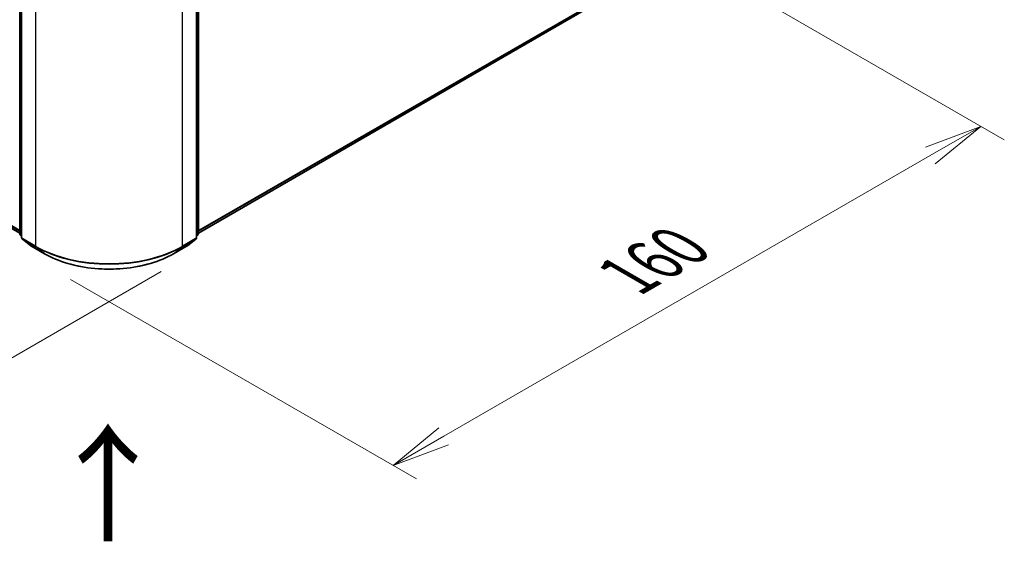
# Model space of a CAD drawing. Units: millimetres. Extents: x 0 to 7870, y 0 to 1546.
# Drawn here: x 46 to 67, y 65 to 76 of the extents above; entities that cross this region are included whole.
import ezdxf

# ---------------------------------------------------------------- set-up
doc = ezdxf.new("R2010")
doc.units = ezdxf.units.MM
for name, color, linetype, lineweight in [('Dimension (ISO)', 7, 'Continuous', 18), ('Dimension (ISO) @ 1', 7, 'Continuous', 18), ('Symbol (ISO)', 7, 'Continuous', 18), ('Visible (ISO)', 7, 'Continuous', 35), ('Visible Narrow (ISO)', 7, 'Continuous', 25)]:
    doc.layers.add(name, color=color, linetype=linetype, lineweight=lineweight)
doc.styles.add('Note Text (TK)', font='MS PGothic.ttf')
doc.dimstyles.new('Default - Method 1b (TK)', dxfattribs={"dimscale": 0.5, "dimtxt": 2.5, "dimasz": 2.5, "dimexe": 1, "dimexo": 1.5, "dimgap": 1, "dimtad": 1, "dimrnd": 1e-08, "dimdsep": 46, "dimtxsty": 'Note Text (TK)', "dimblk": 'OPEN', "dimcen": 0.09, "dimdle": 5, "dimclrd": 100, "dimclre": 100, "dimclrt": 7, "dimadec": 1, "dimazin": 1, "dimtfac": 1, "dimtmove": 0, "dimatfit": 3, "dimldrblk": 'OPEN', "dimfxl": 1, "dimtolj": 1, "dimlwd": -1, "dimlwe": -1, "dimarcsym": 0})

# ---------------------------------------------------------------- blocks, each defined once
blk = doc.blocks.new('_Open')
at = {"color": 0, "linetype": 'ByBlock', "lineweight": -2}
for p, q in [((-1, 0.167), (0, 0)), ((-1, -0.167), (0, 0)), ((0, 0), (-1, 0))]:
    blk.add_line(p, q, dxfattribs=at)
blk = doc.blocks.new('*D27')
at = {"layer": 'Defpoints', "color": 0}
for p in [(58.598, 77.965), (46.027, 70.708), (53.673, 66.293)]:
    blk.add_point(p, dxfattribs=at)
at = {"layer": 'Dimension (ISO)', "color": 100}
for p, q in [((59.348, 77.532), (66.744, 73.262)), ((65.161, 72.926), (54.756, 66.918)), ((46.777, 70.275), (54.173, 66.005))]:
    blk.add_line(p, q, dxfattribs=at)
at = {"layer": 'Dimension (ISO)', "color": 100, "xscale": 1.25, "yscale": 1.25, "zscale": 1.25}
for p, rotation in [((66.244, 73.551), 30.00000000000005), ((53.673, 66.293), 210)]:
    blk.add_blockref('_Open', p, dxfattribs=dict(at, rotation=rotation))
at = {"layer": 'Dimension (ISO)', "color": 7, "insert": (58.686, 70.353), "char_height": 1.25, "attachment_point": 4, "rotation": 30, "style": 'Note Text (TK)'}
blk.add_mtext('\\A1;{\\Q-30.000;\\W0.816;\\H0.816x;160}', dxfattribs=at)
blk = doc.blocks.new('*D28')
at = {"layer": 'Defpoints', "color": 0}
for p in [(15.677, 90.381), (49.461, 70.875), (40.268, 65.568)]:
    blk.add_point(p, dxfattribs=at)
at = {"layer": 'Dimension (ISO)', "color": 100}
for p, q in [((14.927, 89.948), (5.984, 84.785)), ((7.567, 84.448), (39.186, 66.193)), ((48.711, 70.442), (39.768, 65.28))]:
    blk.add_line(p, q, dxfattribs=at)
at = {"layer": 'Dimension (ISO)', "color": 100, "xscale": 1.25, "yscale": 1.25, "zscale": 1.25}
for p, rotation in [((6.484, 85.073), 149.9999999999998), ((40.268, 65.568), 329.9999999999998)]:
    blk.add_blockref('_Open', p, dxfattribs=dict(at, rotation=rotation))
at = {"layer": 'Dimension (ISO)', "color": 7, "insert": (22.878, 76.775), "char_height": 1.25, "attachment_point": 4, "rotation": 330, "style": 'Note Text (TK)'}
blk.add_mtext('\\A1;{\\Q30.000;\\W0.816;\\H0.816x;430}', dxfattribs=at)

msp = doc.modelspace()

# ---------------------------------------------------------------- linework, layer by layer
at = {"layer": 'Visible (ISO)'}
for p, q in [((16.04803, 88.38046), (45.68738, 71.26818)), ((45.68738, 71.25559), (45.68738, 82.67935)), ((45.72667, 82.62773), (45.72667, 71.17113)), ((49.47029, 71.17113), (49.47029, 82.62773)), ((49.50957, 82.67935), (49.50957, 71.25559)), ((49.50957, 71.26818), (57.93572, 76.13302)), ((45.72667, 71.20792), (45.69976, 71.22967)), ((49.49719, 71.22967), (49.47029, 71.20792)), ((45.73905, 71.1452), (45.92293, 70.99657)), ((45.92722, 70.99362), (46.21792, 70.82579)), ((48.97903, 70.82579), (49.26973, 70.99362)), ((49.27402, 70.99657), (49.45791, 71.1452))]:
    msp.add_line(p, q, dxfattribs=at)
for centre, start, end in [((45.72072, 71.25559), 180, 231.051724), ((49.47624, 71.25559), 308.948276, 0), ((45.76, 71.17113), 180, 231.051724), ((45.94389, 71.02249), 231.051724, 240), ((49.25307, 71.02249), 300, 308.948276), ((49.43696, 71.17113), 308.948276, 0)]:
    msp.add_arc(centre, 0.03333, start, end, dxfattribs=at)
msp.add_open_spline([(46.21792, 70.82579), (46.36336, 70.74182), (46.53119, 70.67149), (46.89561, 70.56428), (47.09217, 70.52743), (47.49525, 70.49057), (47.70171, 70.49057), (48.10479, 70.52743), (48.30134, 70.56428), (48.66577, 70.67149), (48.83359, 70.74182), (48.97903, 70.82579)], degree=3, knots=[1.57079633, 1.57079633, 1.57079633, 1.57079633, 1.88495559, 1.88495559, 2.19911486, 2.19911486, 2.51327412, 2.51327412, 2.82743339, 2.82743339, 3.14159265, 3.14159265, 3.14159265, 3.14159265], dxfattribs=at)
at = {"layer": 'Visible Narrow (ISO)'}
for p, q in [((45.68738, 71.32192), (15.85724, 88.54436)), ((15.8627, 88.53009), (45.68738, 71.3108)), ((45.68738, 71.26833), (16.04659, 88.38145)), ((45.69715, 71.24198), (45.69715, 82.66574)), ((45.73643, 71.15752), (45.73643, 82.61412)), ((49.46053, 82.61412), (49.46053, 71.15752)), ((49.49981, 82.66574), (49.49981, 71.24198)), ((46.02713, 82.44629), (46.02713, 70.98968)), ((49.16983, 70.98968), (49.16983, 82.44629)), ((58.12651, 76.29691), (49.50957, 71.32192)), ((49.50957, 71.3108), (58.12105, 76.28264)), ((57.93716, 76.13401), (49.50957, 71.26833)), ((45.72667, 71.22494), (45.69715, 71.24198)), ((45.72667, 71.20827), (45.70261, 71.22771)), ((45.70261, 71.22771), (45.72667, 71.21382)), ((49.49981, 71.24198), (49.47029, 71.22494)), ((49.49435, 71.22771), (49.47029, 71.20827)), ((49.47029, 71.21382), (49.49435, 71.22771)), ((46.02713, 70.98968), (45.73643, 71.15752)), ((45.74189, 71.14325), (46.03259, 70.97541)), ((45.92578, 70.99461), (45.74189, 71.14325)), ((46.21648, 70.82678), (45.92578, 70.99461)), ((46.21648, 70.82678), (46.03259, 70.97541)), ((49.27117, 70.99461), (48.98047, 70.82678)), ((48.98047, 70.82678), (49.16436, 70.97541)), ((49.16436, 70.97541), (49.45506, 71.14325)), ((49.46053, 71.15752), (49.16983, 70.98968)), ((49.45506, 71.14325), (49.27117, 70.99461))]:
    msp.add_line(p, q, dxfattribs=at)
for centre, major_axis, ratio, start_param, end_param in [((45.72072, 71.25559), (-0.03333, 0), 0.57735027, 0, 0.78539816), ((45.72072, 71.25559), (-0.01667, -0.02887), 0.57735027, 5.49778714, 6.19252542), ((45.72072, 71.25559), (-0.02095, -0.02592), 0.8131434, 0, 0.12734403), ((49.47624, 71.25559), (0.01667, -0.02887), 0.57735027, 0.09065989, 0.78539816), ((49.47624, 71.25559), (0.02095, -0.02592), 0.8131434, 6.15584128, 6.28318531), ((49.47624, 71.25559), (0.03333, 0), 0.57735027, 5.49778714, 6.28318531), ((45.76, 71.17113), (-0.03333, 0), 0.57735027, 0, 0.78539816), ((45.76, 71.17113), (-0.01667, -0.02887), 0.57735027, 5.49778714, 6.19252542), ((45.76, 71.17113), (-0.02095, -0.02592), 0.8131434, 0, 0.12734403), ((45.94389, 71.02249), (-0.02095, -0.02592), 0.8131434, 0, 0.12734403), ((45.94389, 71.02249), (-0.01667, -0.02887), 0.57735027, 6.19252542, 6.28318531), ((46.0507, 71.00329), (-0.01667, -0.02887), 0.57735027, 5.49778714, 6.19252542), ((47.59848, 71.8969), (-2.22222, 0), 0.57735027, 0.78539816, 2.35619449), ((47.59848, 71.87948), (2.2145, 0), 0.57735027, 3.92699082, 5.49778714), ((49.14626, 71.00329), (0.01667, -0.02887), 0.57735027, 0.09065989, 0.78539816), ((49.25307, 71.02249), (0.01667, -0.02887), 0.57735027, 0, 0.09065989), ((49.25307, 71.02249), (0.02095, -0.02592), 0.8131434, 6.15584128, 6.28318531), ((49.43696, 71.17113), (0.01667, -0.02887), 0.57735027, 0.09065989, 0.78539816), ((49.43696, 71.17113), (0.02095, -0.02592), 0.8131434, 6.15584128, 6.28318531), ((49.43696, 71.17113), (0.03333, 0), 0.57735027, 5.49778714, 6.28318531), ((46.23459, 70.85466), (-0.01667, -0.02887), 0.57735027, 6.19252542, 6.28318531), ((47.59848, 71.62467), (-1.95444, 0), 0.57735027, 0.78539816, 2.35619449), ((48.96237, 70.85466), (0.01667, -0.02887), 0.57735027, 0, 0.09065989)]:
    msp.add_ellipse(centre, major_axis=major_axis, ratio=ratio, start_param=start_param, end_param=end_param, dxfattribs=at)

# ---------------------------------------------------------------- texts
at = {"layer": 'Symbol (ISO)', "color": 7, "insert": (47.612, 64.56219), "char_height": 2, "attachment_point": 4, "rotation": 90, "line_spacing_factor": 1.5, "style": 'Note Text (TK)'}
msp.add_mtext('\\fMS PGothic|b0|i0;{\\H2.0000;→}', dxfattribs=at)

# ---------------------------------------------------------------- dimensions: what is measured, and where the dimension line sits
at = {"layer": 'Dimension (ISO) @ 1', "color": 100}
for base, p1, p2, angle, text, picture, middle in [((40.26814, 65.56827), (15.67653, 90.38069), (49.46053, 70.8755), 150, '{\\Q30.000;\\W0.816;\\H0.816x;<>}', '*D28', (23.37614, 75.32087)), ((53.6732, 66.2932), (58.59792, 77.96541), (46.02713, 70.70766), 30, '{\\Q-30.000;\\W0.816;\\H0.816x;<>}', '*D27', (59.95859, 69.92208))]:
    dim = msp.add_linear_dim(base=base, p1=p1, p2=p2, angle=angle, text=text, dimstyle='Default - Method 1b (TK)', override={"dimscale": 1, "dimtxt": 1.25, "dimasz": 1.25, "dimexe": 0.5, "dimexo": 0.75, "dimgap": 0.5, "dimdec": 2, "dimlfac": 11.022704, "dimcen": 0.045, "dimtol": 0, "dimlim": 0, "dimtp": 0, "dimtm": 0, "dimtdec": 2, "dimtix": 0, "dimtofl": 0, "dimtmove": 0, "dimatfit": 1}, dxfattribs=at)
    dim.commit()
    dim.dimension.update_dxf_attribs({"geometry": picture, "text_midpoint": middle, "dimtype": 128})

doc.saveas('drawing.dxf')
